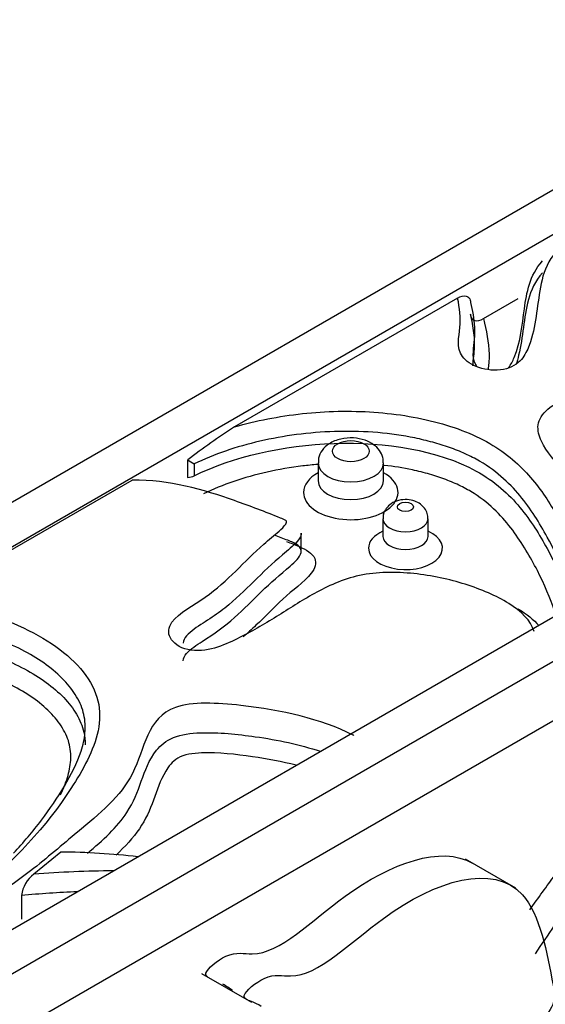
# Model space of a CAD drawing. Units: millimetres. Extents: x 0 to 1376, y 0 to 1917.
# Drawn here: x 1060 to 1075, y 431 to 458 of the extents above; entities that cross this region are included whole.
import ezdxf
from ezdxf import colors
from ezdxf.entities.mleader import LeaderData, LeaderLine
from ezdxf.math import Vec2, Vec3

# ---------------------------------------------------------------- set-up
doc = ezdxf.new("R2010")
doc.units = ezdxf.units.MM
doc.layers.add('DV6_Défaut', color=7, linetype='Continuous')
doc.layers.add('Défaut', color=7, linetype='Continuous')

# ---------------------------------------------------------------- blocks, each defined once
blk = doc.blocks.new('_DOT')
at = {"color": 0}
blk.add_line((0, 0), (-1, 0), dxfattribs=at)
at = {"color": 0, "const_width": 0.333}
blk.add_lwpolyline([(-0.1665, 0, 1), (0.1665, 0, 1)], format="xyb", close=True, dxfattribs=at)
blk = doc.blocks.new('SE5')
at = {"layer": 'DV6_Défaut', "color": 7, "linetype": 'Continuous'}
for p, q in [((1108.594, 473.073), (1030.812, 428.166)), ((1032.933, 428.166), (1108.594, 471.849)), ((1119.908, 466.541), (1042.126, 421.634)), ((1117.786, 466.541), (1042.126, 422.859)), ((1042.126, 420.001), (1099.39, 453.062)), ((1072.204, 450.594), (1066.025, 447.026)), ((1072.917, 450.026), (1073.883, 450.583)), ((1072.674, 449.325), (1072.674, 449.651)), ((1064.727, 445.624), (1064.727, 446.112)), ((1064.909, 446), (1064.909, 445.673)), ((1068.338, 446.028), (1068.338, 445.538)), ((1070.153, 445.538), (1070.153, 446.028)), ((1057.439, 442.232), (1063.193, 445.555)), ((1070.133, 444.484), (1070.133, 443.994)), ((1071.384, 443.994), (1071.384, 444.484)), ((1067.872, 443.589), (1067.872, 444.079)), ((1061.212, 435.249), (1060.468, 434.64)), ((1073.812, 434.253), (1072.424, 435.054)), ((1060.123, 434.049), (1060.123, 433.396)), ((1065.106, 431.89), (1066.495, 431.089))]:
    blk.add_line(p, q, dxfattribs=at)
for centre, radius, start, end in [((1076.022, 431.453), 18.505, 122.6991, 127.6159), ((1070.046, 454.566), 9.988, 237.8207, 239.05), ((1070.757, 443.117), 1.068, 125.517, 125.88), ((1070.757, 443.117), 1.068, 53.9069, 54.2757), ((1061.158, 417.088), 18.162, 83.0776, 89.8298), ((1063.03, 399.149), 35.584, 90.5713, 94.1292), ((1061.013, 433.926), 0.898, 127.3212, 172.118), ((1062.9, 403.192), 30.982, 92.2664, 95.1428)]:
    blk.add_arc(centre, radius, start, end, dxfattribs=at)
for centre, major_axis in [((1069.245, 446.355), (-0.508, 0)), ((1070.759, 444.81), (-0.225, 0))]:
    blk.add_ellipse(centre, major_axis=major_axis, ratio=0.57735, dxfattribs=at)
for centre, major_axis, start_param, end_param in [((1069.245, 446.028), (0.908, 0), 3.14761, 6.283185), ((1069.245, 446.028), (0.908, 0), 0, 0.001031), ((1064.658, 445.844), (0.388, 0), 4.889127, 5.415921), ((1069.245, 445.212), (-1.308, 0), 5.479555, 6.283185), ((1069.245, 445.212), (-1.308, 0), 0, 3.945223), ((1069.245, 445.538), (0.908, 0), 3.144067, 6.278951), ((1070.759, 444.484), (0.625, 0), 3.145335, 6.283185), ((1070.759, 444.484), (0.625, 0), 0, 0.001402), ((1070.759, 443.667), (-1.025, 0), 5.368352, 6.283185), ((1070.759, 443.667), (-1.025, 0), 0, 4.056426), ((1070.759, 443.994), (0.625, 0), 3.148046, 6.276255)]:
    blk.add_ellipse(centre, major_axis=major_axis, ratio=0.57735, start_param=start_param, end_param=end_param, dxfattribs=at)
for points, knots in [([(1075.634, 452.33), (1075.255, 452.166), (1074.958, 451.943), (1074.621, 451.438), (1074.548, 451.166), (1074.397, 450.359), (1074.381, 449.812), (1074.134, 449.149), (1074.073, 449.016), (1073.863, 448.773), (1073.696, 448.662), (1073.249, 448.575), (1072.998, 448.602), (1072.589, 448.739), (1072.43, 448.846), (1072.162, 449.226), (1072.241, 449.508), (1072.29, 450.051), (1072.259, 450.323), (1072.204, 450.594)], [0, 0, 0, 0, 0.125, 0.125, 0.25, 0.25, 0.5, 0.5, 0.5625, 0.5625, 0.625, 0.625, 0.6875, 0.6875, 0.75, 0.75, 0.875, 0.875, 1, 1, 1, 1]), ([(1073.61, 448.671), (1073.687, 448.757), (1073.731, 448.852), (1073.952, 449.389), (1073.988, 449.846), (1074.117, 450.751), (1074.19, 451.215), (1074.552, 451.623)], [0, 0, 0, 0, 0.096356, 0.096356, 0.548178, 0.548178, 1, 1, 1, 1]), ([(1074.552, 451.296), (1074.345, 451.064), (1074.236, 450.809), (1074.094, 450.298), (1074.061, 450.04), (1073.992, 449.525), (1073.957, 449.267), (1073.872, 448.923), (1073.848, 448.835), (1073.818, 448.748)], [0, 0, 0, 0, 0.298969, 0.298969, 0.597938, 0.597938, 0.896907, 0.896907, 1, 1, 1, 1]), ([(1072.204, 450.594), (1072.289, 450.643), (1072.373, 450.665), (1072.476, 450.641), (1072.506, 450.623), (1072.549, 450.564), (1072.562, 450.523), (1072.562, 450.474)], [0, 0, 0, 0, 0.5, 0.5, 0.75, 0.75, 1, 1, 1, 1]), ([(1072.562, 450.474), (1072.614, 450.247), (1072.657, 450.02), (1072.683, 449.566), (1072.644, 449.337), (1072.625, 448.996), (1072.628, 448.88), (1072.702, 448.744), (1072.723, 448.717), (1072.748, 448.691)], [0, 0, 0, 0, 0.380252, 0.380252, 0.760505, 0.760505, 0.950631, 0.950631, 1, 1, 1, 1]), ([(1072.562, 450.147), (1072.562, 450.098), (1072.574, 450.058), (1072.616, 449.999), (1072.646, 449.981), (1072.749, 449.955), (1072.833, 449.977), (1072.917, 450.026)], [0, 0, 0, 0, 0.25, 0.25, 0.5, 0.5, 1, 1, 1, 1]), ([(1072.629, 448.717), (1072.629, 448.765), (1072.633, 448.813), (1072.645, 448.947), (1072.657, 449.033), (1072.68, 449.291), (1072.675, 449.462), (1072.636, 449.805), (1072.601, 449.976), (1072.562, 450.147)], [0, 0, 0, 0, 0.100619, 0.100619, 0.280495, 0.280495, 0.640248, 0.640248, 1, 1, 1, 1]), ([(1072.917, 450.026), (1072.996, 449.698), (1073.068, 449.37), (1073.075, 448.957), (1073.072, 448.874), (1073.061, 448.735), (1073.054, 448.678), (1073.047, 448.62)], [0, 0, 0, 0, 0.702535, 0.702535, 0.878169, 0.878169, 1, 1, 1, 1]), ([(1076.194, 442.283), (1076.162, 442.878), (1076.093, 443.47), (1075.964, 444.357), (1075.896, 444.651), (1075.615, 445.228), (1075.386, 445.509), (1074.915, 446.059), (1074.668, 446.334), (1074.456, 446.778), (1074.413, 446.932), (1074.455, 447.238), (1074.547, 447.387), (1074.998, 447.769), (1075.463, 447.939), (1076.387, 448.227), (1076.868, 448.351), (1077.373, 448.445)], [0, 0, 0, 0, 0.25, 0.25, 0.375, 0.375, 0.5, 0.5, 0.625, 0.625, 0.6875, 0.6875, 0.75, 0.75, 0.875, 0.875, 1, 1, 1, 1]), ([(1066.025, 447.026), (1066.323, 447.113), (1066.629, 447.187), (1067.256, 447.309), (1067.58, 447.359), (1068.233, 447.429), (1068.561, 447.451), (1069.222, 447.465), (1069.557, 447.458), (1070.216, 447.412), (1070.54, 447.373), (1071.175, 447.265), (1071.488, 447.194), (1072.08, 447.023), (1072.36, 446.923), (1072.887, 446.69), (1073.13, 446.555), (1073.564, 446.262), (1073.756, 446.104), (1074.097, 445.776), (1074.247, 445.606), (1074.52, 445.258), (1074.643, 445.079), (1074.87, 444.719), (1074.976, 444.538), (1075.471, 443.627), (1075.751, 442.881), (1075.909, 442.119)], [0, 0, 0, 0, 0.0625, 0.0625, 0.125, 0.125, 0.1875, 0.1875, 0.25, 0.25, 0.3125, 0.3125, 0.375, 0.375, 0.4375, 0.4375, 0.5, 0.5, 0.5625, 0.5625, 0.625, 0.625, 0.6875, 0.6875, 0.75, 0.75, 1, 1, 1, 1]), ([(1075.447, 442.052), (1075.283, 442.706), (1075.027, 443.347), (1074.578, 444.172), (1074.464, 444.365), (1074.215, 444.75), (1074.08, 444.94), (1073.774, 445.308), (1073.603, 445.487), (1073.205, 445.827), (1072.977, 445.988), (1072.588, 446.201), (1072.451, 446.267), (1072.165, 446.389), (1072.017, 446.444), (1071.711, 446.546), (1071.554, 446.592), (1071.229, 446.675), (1071.061, 446.713), (1070.555, 446.808), (1070.21, 446.852), (1069.505, 446.903), (1069.147, 446.909), (1068.088, 446.875), (1067.384, 446.781), (1066.074, 446.478), (1065.454, 446.267), (1064.909, 446)], [0, 0, 0, 0, 0.212175, 0.212175, 0.277828, 0.277828, 0.34348, 0.34348, 0.409132, 0.409132, 0.474784, 0.474784, 0.50761, 0.50761, 0.540436, 0.540436, 0.573262, 0.573262, 0.606088, 0.606088, 0.67174, 0.67174, 0.737392, 0.737392, 0.868696, 0.868696, 1, 1, 1, 1]), ([(1070.143, 446.028), (1070.143, 446.085), (1070.142, 446.202), (1070.044, 446.387), (1069.876, 446.551), (1069.631, 446.675), (1069.312, 446.735), (1068.955, 446.706), (1068.652, 446.584), (1068.447, 446.393), (1068.345, 446.193), (1068.346, 446.075), (1068.348, 446.024)], [0, 0, 0, 0, 0.062018, 0.151066, 0.241984, 0.34831, 0.473308, 0.603628, 0.741248, 0.849192, 0.943887, 1, 1, 1, 1]), ([(1064.909, 445.673), (1065.983, 446.199), (1067.369, 446.524), (1070.202, 446.617), (1071.671, 446.376), (1073.236, 445.52), (1073.621, 445.166), (1074.234, 444.428), (1074.469, 444.045), (1074.969, 443.129), (1075.197, 442.588), (1075.36, 442.04)], [0, 0, 0, 0, 0.2718644, 0.2718644, 0.5437289, 0.5437289, 0.6796611, 0.6796611, 0.8155933, 0.8155933, 1, 1, 1, 1]), ([(1068.325, 445.986), (1068.188, 445.975), (1068.051, 445.961), (1067.58, 445.903), (1067.247, 445.846), (1066.285, 445.629), (1065.697, 445.43), (1065.168, 445.171)], [0, 0, 0, 0, 0.119346, 0.119346, 0.412897, 0.412897, 1, 1, 1, 1]), ([(1074.934, 441.78), (1074.922, 441.818), (1074.909, 441.857), (1074.768, 442.284), (1074.605, 442.67), (1074.314, 443.238), (1074.209, 443.426), (1073.984, 443.798), (1073.864, 443.983), (1073.594, 444.345), (1073.444, 444.524), (1073.091, 444.869), (1072.893, 445.032), (1072.546, 445.254), (1072.421, 445.324), (1072.157, 445.454), (1072.019, 445.513), (1071.731, 445.621), (1071.582, 445.671), (1071.273, 445.76), (1071.113, 445.8), (1070.696, 445.89), (1070.437, 445.931), (1070.172, 445.961)], [0, 0, 0, 0, 0.021933, 0.021933, 0.244452, 0.244452, 0.355712, 0.355712, 0.466971, 0.466971, 0.578231, 0.578231, 0.68949, 0.68949, 0.74512, 0.74512, 0.80075, 0.80075, 0.85638, 0.85638, 0.912009, 0.912009, 1, 1, 1, 1]), ([(1074.32, 441.364), (1074.237, 441.657), (1073.964, 441.921), (1073.275, 442.351), (1072.861, 442.527), (1071.971, 442.806), (1071.488, 442.911), (1070.491, 443.015), (1069.963, 443.014), (1069.008, 442.805), (1068.605, 442.615), (1067.87, 442.209), (1067.532, 441.988), (1066.838, 441.558), (1066.482, 441.346), (1065.9, 441.06), (1065.7, 440.968), (1065.243, 440.836), (1064.971, 440.804), (1064.492, 440.912), (1064.322, 441.042), (1064.172, 441.323), (1064.193, 441.479), (1064.488, 441.888), (1064.896, 442.083), (1065.85, 442.763), (1066.284, 443.295), (1066.974, 443.903), (1067.124, 444.02), (1067.329, 444.203), (1067.396, 444.266), (1067.464, 444.367), (1067.487, 444.409), (1067.397, 444.461), (1067.345, 444.482), (1066.879, 444.671), (1066.456, 444.832), (1065.161, 445.29), (1064.216, 445.564), (1063.193, 445.555)], [0, 0, 0, 0, 0.0625, 0.0625, 0.125, 0.125, 0.1875, 0.1875, 0.25, 0.25, 0.3125, 0.3125, 0.375, 0.375, 0.4375, 0.4375, 0.46875, 0.46875, 0.5, 0.5, 0.53125, 0.53125, 0.5625, 0.5625, 0.625, 0.625, 0.75, 0.75, 0.78125, 0.78125, 0.796875, 0.796875, 0.804688, 0.804688, 0.8125, 0.8125, 0.875, 0.875, 1, 1, 1, 1]), ([(1071.377, 444.484), (1071.376, 444.536), (1071.373, 444.634), (1071.294, 444.779), (1071.174, 444.896), (1071.01, 444.982), (1070.801, 445.024), (1070.569, 445.003), (1070.366, 444.916), (1070.223, 444.781), (1070.143, 444.626), (1070.14, 444.529), (1070.14, 444.482)], [0, 0, 0, 0, 0.078539, 0.170916, 0.260138, 0.357482, 0.472541, 0.603082, 0.726424, 0.83028, 0.928871, 1, 1, 1, 1]), ([(1067.871, 444.079), (1067.871, 444.036), (1067.855, 443.993), (1067.753, 443.815), (1067.605, 443.694), (1067.177, 443.337), (1066.908, 443.091), (1066.401, 442.589), (1066.151, 442.337), (1065.721, 441.98), (1065.568, 441.865), (1065.24, 441.643), (1065.061, 441.538), (1064.75, 441.312), (1064.6, 441.181), (1064.6, 441.037)], [0, 0, 0, 0, 0.035657, 0.035657, 0.156458, 0.156458, 0.398061, 0.398061, 0.639663, 0.639663, 0.760464, 0.760464, 0.881266, 0.881266, 1, 1, 1, 1]), ([(1064.605, 440.548), (1064.607, 440.619), (1064.64, 440.69), (1064.806, 440.878), (1064.968, 440.982), (1065.454, 441.295), (1065.758, 441.511), (1066.287, 441.979), (1066.525, 442.224), (1067.019, 442.707), (1067.296, 442.938), (1067.698, 443.288), (1067.838, 443.41), (1067.882, 443.62), (1067.852, 443.693), (1067.7, 443.804), (1067.599, 443.845), (1067.377, 443.934), (1067.254, 443.982), (1067.131, 444.03)], [0, 0, 0, 0, 0.05041, 0.05041, 0.149234, 0.149234, 0.346882, 0.346882, 0.544529, 0.544529, 0.742177, 0.742177, 0.841001, 0.841001, 0.890413, 0.890413, 0.939824, 0.939824, 1, 1, 1, 1]), ([(1067.466, 443.855), (1067.582, 443.809), (1067.697, 443.762), (1068.006, 443.631), (1068.185, 443.522), (1068.305, 443.25), (1068.251, 443.102), (1067.952, 442.718), (1067.625, 442.499), (1067.107, 442.021), (1066.87, 441.773), (1066.503, 441.423), (1066.385, 441.315), (1066.261, 441.209)], [0, 0, 0, 0, 0.077273, 0.077273, 0.210862, 0.210862, 0.344451, 0.344451, 0.611629, 0.611629, 0.878807, 0.878807, 1, 1, 1, 1]), ([(1057.439, 442.232), (1058.381, 442.101), (1059.266, 441.864), (1060.804, 441.184), (1061.434, 440.743), (1062.032, 439.988), (1062.176, 439.716), (1062.308, 439.169), (1062.301, 438.887), (1062.128, 438.06), (1061.829, 437.531), (1060.821, 435.971), (1059.909, 434.981), (1058.244, 433.651), (1057.634, 433.233), (1056.325, 432.437), (1055.665, 432.042), (1055.007, 431.645)], [0, 0, 0, 0, 0.125, 0.125, 0.25, 0.25, 0.3125, 0.3125, 0.375, 0.375, 0.5, 0.5, 0.75, 0.75, 0.875, 0.875, 1, 1, 1, 1]), ([(1073.878, 441.988), (1073.881, 441.986), (1073.884, 441.984), (1074.111, 441.845), (1074.31, 441.69), (1074.459, 441.521)], [0, 0, 0, 0, 0.01245, 0.01245, 1, 1, 1, 1]), ([(1059.905, 435.22), (1060.183, 435.518), (1060.44, 435.822), (1060.908, 436.44), (1061.121, 436.755), (1061.501, 437.395), (1061.669, 437.718), (1061.829, 438.214), (1061.867, 438.382), (1061.898, 438.722), (1061.889, 438.891), (1061.815, 439.225), (1061.747, 439.391), (1061.557, 439.713), (1061.438, 439.867), (1061.155, 440.163), (1060.99, 440.306), (1060.627, 440.572), (1060.428, 440.695), (1059.998, 440.925), (1059.765, 441.031), (1059.281, 441.222), (1059.029, 441.307), (1058.506, 441.458), (1058.233, 441.524), (1057.676, 441.634), (1057.392, 441.678), (1057.103, 441.712)], [0, 0, 0, 0, 0.125, 0.125, 0.25, 0.25, 0.375, 0.375, 0.4375, 0.4375, 0.5, 0.5, 0.5625, 0.5625, 0.625, 0.625, 0.6875, 0.6875, 0.75, 0.75, 0.8125, 0.8125, 0.875, 0.875, 0.9375, 0.9375, 1, 1, 1, 1]), ([(1074.364, 432.433), (1074.704, 432.965), (1075.07, 433.473), (1075.532, 434.104), (1075.623, 434.232), (1075.812, 434.479), (1075.917, 434.606), (1076.14, 434.704), (1076.233, 434.673), (1076.389, 434.577), (1076.454, 434.51), (1076.645, 434.3), (1076.765, 434.152), (1077.031, 433.889), (1077.169, 433.766), (1077.584, 433.395), (1077.855, 433.137), (1078.177, 432.646), (1078.264, 432.457), (1078.437, 432.226), (1078.502, 432.157), (1078.675, 432.093), (1078.786, 432.11), (1079.011, 432.245), (1079.129, 432.377), (1079.207, 432.666), (1079.191, 432.792), (1079.129, 433.129), (1079.05, 433.324), (1078.806, 433.893), (1078.606, 434.232), (1078.231, 434.938), (1078.051, 435.311), (1077.945, 435.999), (1077.94, 436.252), (1078.015, 436.804), (1078.09, 437.092), (1078.385, 437.948), (1078.672, 438.515), (1079.334, 439.575), (1079.709, 440.07), (1080.547, 440.913), (1081.005, 441.234), (1081.862, 441.443), (1082.227, 441.337), (1082.867, 440.995), (1083.147, 440.756), (1083.658, 440.216), (1083.897, 439.92), (1084.212, 439.428), (1084.308, 439.254), (1084.4, 438.941), (1084.422, 438.829), (1084.426, 438.708)], [0, 0, 0, 0, 0.063541, 0.063541, 0.079426, 0.079426, 0.095312, 0.095312, 0.111197, 0.111197, 0.127082, 0.127082, 0.158853, 0.158853, 0.190623, 0.190623, 0.254164, 0.254164, 0.285935, 0.285935, 0.30182, 0.30182, 0.317705, 0.317705, 0.33359, 0.33359, 0.349476, 0.349476, 0.381246, 0.381246, 0.444787, 0.444787, 0.508328, 0.508328, 0.540099, 0.540099, 0.571869, 0.571869, 0.63541, 0.63541, 0.698951, 0.698951, 0.762492, 0.762492, 0.826033, 0.826033, 0.889575, 0.889575, 0.953116, 0.953116, 0.984886, 0.984886, 1, 1, 1, 1]), ([(1057.103, 441.222), (1057.392, 441.188), (1057.675, 441.144), (1058.229, 441.035), (1058.501, 440.969), (1059.291, 440.742), (1059.776, 440.553), (1060.425, 440.207), (1060.625, 440.083), (1060.987, 439.819), (1061.151, 439.677), (1061.435, 439.38), (1061.555, 439.226), (1061.696, 438.987), (1061.737, 438.906), (1061.805, 438.741), (1061.832, 438.657), (1061.878, 438.456), (1061.89, 438.339), (1061.89, 438.221)], [0, 0, 0, 0, 0.114986, 0.114986, 0.229972, 0.229972, 0.459943, 0.459943, 0.574929, 0.574929, 0.689915, 0.689915, 0.804901, 0.804901, 0.862394, 0.862394, 0.919887, 0.919887, 1, 1, 1, 1]), ([(1061.205, 436.836), (1061.281, 436.993), (1061.346, 437.153), (1061.444, 437.474), (1061.477, 437.635), (1061.496, 437.956), (1061.483, 438.117), (1061.396, 438.437), (1061.32, 438.594), (1061.123, 438.893), (1061.001, 439.038), (1060.711, 439.317), (1060.548, 439.447), (1060.186, 439.691), (1059.986, 439.805), (1059.559, 440.015), (1059.334, 440.11), (1058.862, 440.28), (1058.615, 440.356), (1057.847, 440.555), (1057.314, 440.646), (1056.759, 440.697)], [0, 0, 0, 0, 0.092425, 0.092425, 0.183182, 0.183182, 0.27394, 0.27394, 0.364697, 0.364697, 0.455455, 0.455455, 0.546212, 0.546212, 0.63697, 0.63697, 0.727727, 0.727727, 0.818485, 0.818485, 1, 1, 1, 1]), ([(1069.327, 438.481), (1069.322, 438.484), (1068.394, 438.948), (1066.742, 439.32), (1063.644, 439.486), (1063.47, 437.257), (1061.912, 436.018), (1059.318, 433.78), (1057.007, 432.574), (1055.009, 431.646), (1055.007, 431.645)], [0, 0, 0, 0, 0.000711, 0.15662, 0.246887, 0.402498, 0.552748, 0.652247, 0.999724, 1, 1, 1, 1]), ([(1061.948, 435.215), (1062.375, 435.576), (1062.78, 435.944), (1063.227, 436.627), (1063.335, 436.921), (1063.548, 437.505), (1063.646, 437.802), (1063.977, 438.208), (1064.125, 438.336), (1064.551, 438.51), (1064.815, 438.544), (1065.593, 438.574), (1066.102, 438.514), (1067.225, 438.359), (1067.834, 438.228), (1068.394, 438.044)], [0, 0, 0, 0, 0.218864, 0.218864, 0.367389, 0.367389, 0.515914, 0.515914, 0.590177, 0.590177, 0.664439, 0.664439, 0.812964, 0.812964, 1, 1, 1, 1]), ([(1067.729, 437.654), (1067.341, 437.756), (1066.934, 437.835), (1066.061, 437.956), (1065.593, 438.014), (1064.873, 437.989), (1064.622, 437.952), (1064.294, 437.751), (1064.197, 437.62), (1063.96, 437.228), (1063.877, 436.957), (1063.678, 436.418), (1063.562, 436.15), (1063.217, 435.642), (1062.992, 435.402), (1062.742, 435.169)], [0, 0, 0, 0, 0.152861, 0.152861, 0.322134, 0.322134, 0.406771, 0.406771, 0.491408, 0.491408, 0.660682, 0.660682, 0.829956, 0.829956, 1, 1, 1, 1]), ([(1065.295, 431.781), (1065.249, 431.808), (1065.151, 431.923), (1065.918, 432.56), (1067.033, 432.173), (1069.342, 434.595), (1071.754, 435.444), (1072.616, 434.944)], [0, 0, 0, 0, 0.031032, 0.106425, 0.203531, 0.540085, 1, 1, 1, 1]), ([(1074.2, 433.648), (1074.437, 433.983), (1074.792, 434.467), (1075.267, 435.116), (1075.476, 435.107), (1075.59, 435.041)], [0, 0, 0, 0, 0.463614, 0.688794, 1, 1, 1, 1]), ([(1066.766, 430.978), (1066.677, 431.029), (1066.481, 431.124), (1066.118, 431.233), (1066.979, 431.948), (1068.094, 431.561), (1070.565, 434.152), (1074.181, 435.258), (1074.707, 432.299), (1074.972, 430.885), (1073.434, 429.814), (1072.087, 428.394), (1070.528, 427.558), (1070.261, 426.541), (1072.074, 427.248), (1075.116, 429.934), (1076.403, 426.294), (1075.3, 423.626), (1073.763, 422.078), (1072.186, 420.842), (1070.314, 419.534), (1070.497, 422.235), (1069.821, 423.625), (1068.416, 424.768), (1066.398, 421.475), (1064.546, 420.065), (1061.311, 417.458), (1058.684, 416.094), (1056.402, 415.098), (1055.962, 414.958)], [0, 0, 0, 0, 0.0080396, 0.0171745, 0.0294948, 0.0453634, 0.1003611, 0.1857589, 0.2382369, 0.2461864, 0.2706274, 0.319288, 0.3392596, 0.3502474, 0.3685633, 0.4360615, 0.5135584, 0.5386048, 0.5767819, 0.6013614, 0.6421542, 0.6681609, 0.7157916, 0.7433683, 0.790908, 0.8368099, 0.8672071, 0.9733624, 1, 1, 1, 1])]:
    blk.add_open_spline(points, degree=3, knots=knots, dxfattribs=at)
blk.add_open_spline([(1065.968, 431.413), (1065.884, 431.479), (1065.797, 431.538), (1065.705, 431.591)], degree=3, dxfattribs=at)

msp = doc.modelspace()

# ---------------------------------------------------------------- block references
at = {"layer": 'Défaut'}
msp.add_blockref('SE5', (0, 0), dxfattribs=at)

# ---------------------------------------------------------------- leaders
at = {"layer": 'Défaut', "color": 7, "linetype": 'Continuous'}
ml = msp.add_multileader_mtext('Standard', dxfattribs=at)
ml.set_content('{\\pxsm0.9;\\fSolid Edge ISO|b1||i0||c0|p34;\\W1.;26/04/2018\\P}', color=256)
ml.set_leader_properties()
ml.set_arrow_properties(name='DOT')
ml.build(insert=Vec2(0, 0))
ml.multileader.update_dxf_attribs({"leader_type": 0, "dogleg_length": 0, "arrow_head_size": 12})
ctx = ml.context
ctx.base_point, ctx.char_height, ctx.arrow_head_size, ctx.landing_gap_size = Vec3(1093.878, 1910.029), 12, 12, 4.2
notes = []
notes.append((ctx, [(0, (0, 0, 0), (0, 0), (1, 0), 1, [])]))
ctx.mtext.insert = Vec3(1095.878, 1916.149)
for ctx, leaders in notes:
    for number, flags, end, landing, length, lines in leaders:
        leader = LeaderData()
        leader.index, (leader.has_last_leader_line, leader.has_dogleg_vector, leader.attachment_direction) = number, flags
        leader.last_leader_point, leader.dogleg_vector, leader.dogleg_length = Vec3(end), Vec3(landing), length
        for number, points, colour, breaks in lines:
            line = LeaderLine()
            line.index, line.vertices, line.color, line.breaks = number, Vec3.list(points), colors.encode_raw_color(colour), breaks
            leader.lines.append(line)
        ctx.leaders.append(leader)

doc.saveas('drawing.dxf')
